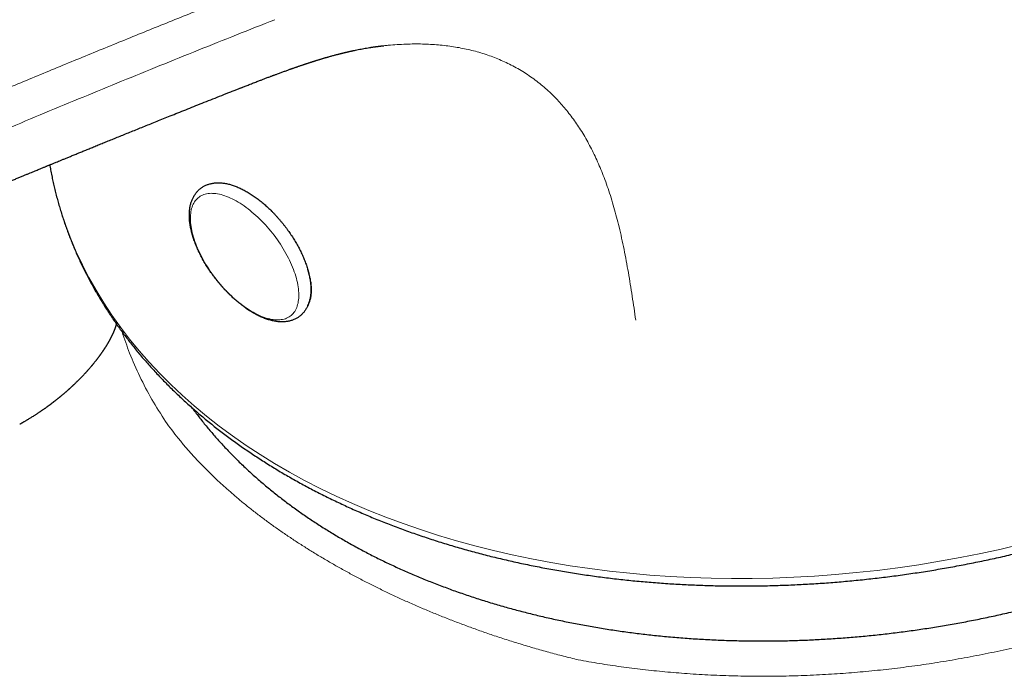
# Model space of a CAD drawing. Units: millimetres. Extents: x 8 to 623, y 12 to 450.
# Drawn here: x 541 to 577, y 162 to 185 of the extents above; entities that cross this region are included whole.
import ezdxf

# ---------------------------------------------------------------- set-up
doc = ezdxf.new("R2010")
doc.units = ezdxf.units.MM

msp = doc.modelspace()

# ---------------------------------------------------------------- linework, layer by layer
at = {"color": 7, "linetype": 'Continuous', "lineweight": 30}
for p, q in [((554.566, 184.455), (554.569, 184.456)), ((551.946, 175.956), (551.929, 175.945)), ((551.944, 175.63), (551.967, 175.636))]:
    msp.add_line(p, q, dxfattribs=at)
at = {"color": 8, "linetype": 'Continuous', "lineweight": 0}
for p, q in [((551.892, 176.214), (551.89, 176.184)), ((551.933, 175.948), (551.949, 175.93))]:
    msp.add_line(p, q, dxfattribs=at)
at = {"color": 8, "linetype": 'Continuous', "lineweight": 0, "flags": 128}
for points in [[(542.55, 180.171), (542.591, 179.949), (542.695, 179.454), (542.819, 178.963), (542.962, 178.476), (543.124, 177.994), (543.306, 177.516), (543.506, 177.043), (543.724, 176.576), (543.962, 176.115), (544.218, 175.66), (544.492, 175.211), (544.784, 174.768), (545.094, 174.333), (545.422, 173.905), (545.767, 173.484), (546.129, 173.071), (546.509, 172.667), (546.905, 172.27), (547.317, 171.883), (547.746, 171.504), (548.19, 171.134), (548.65, 170.774), (549.126, 170.424), (549.616, 170.083), (550.121, 169.753), (550.64, 169.433), (551.173, 169.123), (551.72, 168.824), (552.28, 168.536), (552.852, 168.26), (553.437, 167.995), (554.034, 167.741), (554.643, 167.499), (555.263, 167.269), (555.893, 167.051), (556.534, 166.845), (557.185, 166.651), (557.845, 166.47), (558.515, 166.302), (559.193, 166.146), (559.879, 166.003), (560.573, 165.873), (561.274, 165.755), (561.981, 165.651), (562.695, 165.56), (563.415, 165.482), (564.139, 165.418), (564.869, 165.367), (565.603, 165.329), (566.341, 165.304), (567.082, 165.293), (567.825, 165.295), (568.571, 165.31), (569.319, 165.339), (570.068, 165.381), (570.818, 165.437), (571.568, 165.506), (572.318, 165.588), (573.067, 165.683), (573.815, 165.791), (574.56, 165.913), (575.304, 166.047), (576.045, 166.194), (576.783, 166.354), (577.516, 166.527)], [(549.259, 178.872), (549.33, 178.831), (549.401, 178.788), (549.472, 178.742), (549.543, 178.693), (549.614, 178.642), (549.685, 178.589), (549.756, 178.533), (549.827, 178.475), (549.898, 178.415), (549.968, 178.353), (550.037, 178.288), (550.106, 178.222), (550.174, 178.155), (550.241, 178.085), (550.307, 178.014), (550.373, 177.941), (550.437, 177.867), (550.5, 177.792), (550.562, 177.715), (550.622, 177.637), (550.681, 177.558), (550.739, 177.479), (550.795, 177.398), (550.849, 177.317), (550.902, 177.235), (550.953, 177.153), (551.002, 177.07), (551.049, 176.987), (551.094, 176.904), (551.137, 176.821), (551.178, 176.738), (551.217, 176.655), (551.253, 176.572), (551.288, 176.49), (551.32, 176.408), (551.349, 176.327), (551.377, 176.247), (551.402, 176.167), (551.424, 176.089), (551.444, 176.011), (551.461, 175.935), (551.476, 175.86), (551.489, 175.786), (551.498, 175.714), (551.505, 175.643), (551.51, 175.574), (551.512, 175.506), (551.511, 175.441), (551.508, 175.377), (551.502, 175.315), (551.494, 175.256), (551.483, 175.198), (551.469, 175.143), (551.453, 175.09), (551.435, 175.039), (551.414, 174.991), (551.39, 174.946), (551.364, 174.903), (551.335, 174.862), (551.305, 174.825), (551.272, 174.79), (551.236, 174.757), (551.198, 174.728), (551.159, 174.701), (551.117, 174.678), (551.073, 174.657), (551.027, 174.639), (550.979, 174.625), (550.929, 174.613), (550.877, 174.604), (550.823, 174.598), (550.768, 174.596), (550.711, 174.596), (550.653, 174.599), (550.593, 174.606), (550.532, 174.615), (550.47, 174.628), (550.406, 174.643), (550.341, 174.661), (550.276, 174.683), (550.209, 174.707), (550.141, 174.734), (550.073, 174.764), (550.004, 174.797), (549.934, 174.833), (549.864, 174.871), (549.793, 174.912), (549.722, 174.956), (549.651, 175.002), (549.58, 175.05), (549.509, 175.101), (549.438, 175.155), (549.367, 175.211), (549.296, 175.269), (549.225, 175.329), (549.155, 175.391), (549.086, 175.455), (549.017, 175.521), (548.949, 175.589), (548.882, 175.658), (548.816, 175.729), (548.75, 175.802), (548.686, 175.876), (548.623, 175.952), (548.561, 176.028), (548.501, 176.106), (548.442, 176.185), (548.384, 176.265), (548.328, 176.345), (548.274, 176.426), (548.221, 176.508), (548.17, 176.591), (548.121, 176.673), (548.074, 176.756), (548.029, 176.839), (547.986, 176.922), (547.945, 177.006), (547.906, 177.088), (547.87, 177.171), (547.835, 177.253), (547.803, 177.335), (547.774, 177.416), (547.746, 177.496), (547.721, 177.576), (547.699, 177.655), (547.679, 177.732), (547.662, 177.809), (547.647, 177.884), (547.634, 177.957), (547.625, 178.03), (547.618, 178.101), (547.613, 178.17), (547.611, 178.237), (547.612, 178.303), (547.615, 178.366), (547.621, 178.428), (547.629, 178.488), (547.64, 178.545), (547.654, 178.601), (547.67, 178.653), (547.688, 178.704), (547.709, 178.752), (547.733, 178.798), (547.759, 178.841), (547.788, 178.881), (547.818, 178.919), (547.851, 178.954), (547.887, 178.986), (547.925, 179.015), (547.964, 179.042), (548.006, 179.066), (548.05, 179.086), (548.096, 179.104), (548.144, 179.119), (548.194, 179.131), (548.246, 179.139), (548.3, 179.145), (548.355, 179.148), (548.411, 179.147), (548.47, 179.144), (548.53, 179.138), (548.591, 179.128), (548.653, 179.116), (548.717, 179.1), (548.782, 179.082), (548.847, 179.061), (548.914, 179.036), (548.982, 179.009), (549.05, 178.979), (549.119, 178.946), (549.189, 178.911), (549.259, 178.872)]]:
    msp.add_lwpolyline(points, dxfattribs=at)
at = {"color": 8, "linetype": 'Continuous', "lineweight": 0}
for points, knots in [([(518.865, 173.06), (519.391, 173.309), (520.445, 173.805), (522.023, 174.541), (523.598, 175.27), (525.171, 175.991), (526.742, 176.706), (528.31, 177.414), (529.876, 178.114), (531.463, 178.818), (533.074, 179.526), (534.706, 180.237), (536.336, 180.94), (537.962, 181.634), (539.585, 182.321), (541.204, 183), (542.821, 183.671), (544.436, 184.334), (546.048, 184.989), (547.656, 185.637), (549.262, 186.276), (550.833, 186.895), (552.37, 187.494), (553.872, 188.074), (555.373, 188.646), (556.872, 189.213), (557.869, 189.585), (558.369, 189.771)], [0, 0, 0, 0, 0.039199, 0.07841, 0.117621, 0.156829, 0.196031, 0.235228, 0.274425, 0.313624, 0.354696, 0.395774, 0.436855, 0.477929, 0.518983, 0.560022, 0.601071, 0.64214, 0.683225, 0.724316, 0.765397, 0.806457, 0.845148, 0.88382, 0.922492, 0.9612, 1, 1, 1, 1]), ([(550.648, 185.392), (550.188, 185.21), (549.27, 184.847), (547.892, 184.295), (546.515, 183.74), (545.137, 183.179), (543.757, 182.612), (542.375, 182.039), (540.944, 181.44), (539.464, 180.816), (537.935, 180.165), (536.403, 179.507), (534.866, 178.841), (533.323, 178.167), (531.776, 177.484), (530.225, 176.794), (528.671, 176.096), (527.114, 175.392), (525.567, 174.686), (524.028, 173.978), (522.499, 173.269), (520.97, 172.554), (519.949, 172.072), (519.439, 171.831)], [0, 0, 0, 0, 0.044955, 0.089766, 0.134462, 0.179131, 0.2238, 0.268469, 0.313139, 0.362276, 0.411419, 0.460609, 0.509877, 0.559229, 0.608656, 0.658133, 0.707629, 0.757108, 0.806539, 0.855017, 0.903413, 0.951731, 1, 1, 1, 1]), ([(598.96, 185.018), (598.966, 184.982), (599.009, 184.752), (599.061, 184.325), (599.113, 183.736), (599.135, 183.144), (599.129, 182.548), (599.095, 181.951), (599.034, 181.364), (598.948, 180.787), (598.839, 180.221), (598.705, 179.656), (598.547, 179.091), (598.361, 178.516), (598.145, 177.932), (597.897, 177.339), (597.623, 176.749), (597.322, 176.163), (596.995, 175.581), (596.649, 175.016), (596.286, 174.466), (595.907, 173.933), (595.507, 173.407), (595.085, 172.886), (594.632, 172.362), (594.149, 171.836), (593.632, 171.308), (593.094, 170.79), (592.534, 170.282), (591.952, 169.784), (591.361, 169.307), (590.763, 168.849), (590.159, 168.412), (589.539, 167.985), (588.902, 167.57), (588.237, 167.158), (587.542, 166.751), (586.818, 166.351), (586.078, 165.965), (585.323, 165.594), (584.555, 165.238), (583.789, 164.905), (583.025, 164.593), (582.267, 164.301), (581.499, 164.025), (580.723, 163.764), (579.922, 163.512), (579.098, 163.273), (578.25, 163.046), (577.395, 162.838), (576.535, 162.648), (575.67, 162.476), (574.818, 162.325), (573.979, 162.195), (573.155, 162.084), (572.33, 161.99), (571.504, 161.913), (570.662, 161.852), (569.804, 161.808), (568.932, 161.782), (568.063, 161.775), (567.198, 161.788), (566.337, 161.82), (565.499, 161.87), (564.682, 161.937), (563.889, 162.019), (563.103, 162.119), (562.324, 162.234), (561.812, 162.325), (561.557, 162.371)], [0, 0, 0, 0, 0.002907, 0.018417, 0.033927, 0.049437, 0.064948, 0.080458, 0.095968, 0.110592, 0.125217, 0.139841, 0.154465, 0.169089, 0.184599, 0.200109, 0.21562, 0.23113, 0.24664, 0.262151, 0.276775, 0.291399, 0.306023, 0.320647, 0.335271, 0.350781, 0.366292, 0.381802, 0.397312, 0.412823, 0.428333, 0.442957, 0.457581, 0.472205, 0.486829, 0.501453, 0.516964, 0.532474, 0.547984, 0.563495, 0.579005, 0.594515, 0.609139, 0.623763, 0.638387, 0.653011, 0.667636, 0.683146, 0.698656, 0.714166, 0.729677, 0.745187, 0.760697, 0.775321, 0.789946, 0.80457, 0.819194, 0.833818, 0.849328, 0.864838, 0.880349, 0.895859, 0.911369, 0.92688, 0.941504, 0.956128, 0.970752, 0.985376, 1, 1, 1, 1]), ([(554.572, 184.456), (554.625, 184.462), (554.785, 184.479), (555.049, 184.499), (555.259, 184.508), (555.364, 184.513)], [0, 0, 0, 0, 0.195387, 0.598174, 1, 1, 1, 1]), ([(555.364, 184.513), (555.464, 184.515), (555.664, 184.521), (555.959, 184.518), (556.249, 184.507), (556.532, 184.487), (556.809, 184.458), (557.08, 184.421), (557.344, 184.375), (557.605, 184.321), (557.865, 184.256), (558.122, 184.182), (558.373, 184.099), (558.618, 184.007), (558.856, 183.905), (559.095, 183.792), (559.333, 183.667), (559.569, 183.528), (559.798, 183.38), (560.018, 183.222), (560.232, 183.055), (560.438, 182.878), (560.632, 182.696), (560.815, 182.511), (560.986, 182.322), (561.152, 182.126), (561.312, 181.92), (561.466, 181.708), (561.564, 181.56), (561.613, 181.485)], [0, 0, 0, 0, 0.037226, 0.074377, 0.111347, 0.148066, 0.184494, 0.22062, 0.256459, 0.292052, 0.329147, 0.366142, 0.403055, 0.439653, 0.476153, 0.51272, 0.552153, 0.591227, 0.63021, 0.669049, 0.707765, 0.746441, 0.785172, 0.820767, 0.856464, 0.89226, 0.928134, 0.964058, 1, 1, 1, 1]), ([(561.613, 181.485), (561.663, 181.406), (561.763, 181.248), (561.905, 181), (562.041, 180.745), (562.17, 180.482), (562.294, 180.21), (562.411, 179.93), (562.527, 179.632), (562.64, 179.316), (562.749, 178.982), (562.851, 178.641), (562.946, 178.293), (563.038, 177.926), (563.127, 177.539), (563.213, 177.131), (563.293, 176.717), (563.368, 176.298), (563.438, 175.875), (563.505, 175.447), (563.571, 175.017), (563.613, 174.729), (563.634, 174.585)], [0, 0, 0, 0, 0.043774, 0.087552, 0.131387, 0.175346, 0.219499, 0.263897, 0.308557, 0.357942, 0.407459, 0.456937, 0.506374, 0.555801, 0.610989, 0.666241, 0.721588, 0.777053, 0.832644, 0.888353, 0.944154, 1, 1, 1, 1]), ([(545.152, 174.168), (545.239, 173.911), (545.424, 173.367), (545.785, 172.557), (546.212, 171.733), (546.55, 171.202), (546.719, 170.937)], [0, 0, 0, 0, 0.229563, 0.486375, 0.743188, 1, 1, 1, 1]), ([(546.719, 170.937), (546.792, 170.836), (546.938, 170.636), (547.171, 170.339), (547.414, 170.046), (547.668, 169.757), (547.932, 169.472), (548.201, 169.196), (548.474, 168.929), (548.75, 168.672), (549.035, 168.418), (549.327, 168.167), (549.627, 167.92), (549.936, 167.677), (550.252, 167.437), (550.576, 167.199), (550.908, 166.966), (551.247, 166.736), (551.591, 166.511), (551.94, 166.29), (552.297, 166.073), (552.541, 165.931), (552.663, 165.859)], [0, 0, 0, 0, 0.053221, 0.106306, 0.159268, 0.212104, 0.264802, 0.317351, 0.366749, 0.415999, 0.465108, 0.514096, 0.562994, 0.61183, 0.660634, 0.709439, 0.758272, 0.807161, 0.85525, 0.903421, 0.951675, 1, 1, 1, 1]), ([(561.557, 162.371), (561.38, 162.415), (561.028, 162.502), (560.506, 162.642), (559.99, 162.787), (559.48, 162.938), (558.978, 163.095), (558.493, 163.255), (558.023, 163.417), (557.57, 163.58), (557.124, 163.748), (556.685, 163.92), (556.252, 164.096), (555.826, 164.276), (555.406, 164.461), (554.992, 164.65), (554.585, 164.843), (554.185, 165.04), (553.794, 165.239), (553.411, 165.442), (553.033, 165.648), (552.786, 165.789), (552.663, 165.859)], [0, 0, 0, 0, 0.053221, 0.106306, 0.159268, 0.212104, 0.264802, 0.317351, 0.366749, 0.415999, 0.465108, 0.514096, 0.562994, 0.61183, 0.660634, 0.709439, 0.758272, 0.807161, 0.85525, 0.903421, 0.951675, 1, 1, 1, 1])]:
    msp.add_open_spline(points, degree=3, knots=knots, dxfattribs=at)
at = {"color": 7, "linetype": 'Continuous', "lineweight": 30}
for points, knots in [([(549.029, 182.784), (549.056, 182.795), (549.108, 182.815), (549.181, 182.844), (549.248, 182.87), (549.307, 182.893), (549.359, 182.914), (549.403, 182.931), (549.44, 182.946), (549.47, 182.958), (549.508, 182.972), (549.557, 182.992), (549.62, 183.016), (549.69, 183.043), (549.766, 183.073), (549.846, 183.104), (549.925, 183.135), (550.001, 183.164), (550.068, 183.19), (550.128, 183.213), (550.181, 183.233), (550.235, 183.254), (550.29, 183.275), (550.348, 183.297), (550.407, 183.319), (550.461, 183.34), (550.508, 183.357), (550.548, 183.372), (550.586, 183.386), (550.626, 183.401), (550.67, 183.418), (550.723, 183.437), (550.782, 183.459), (550.844, 183.482), (550.905, 183.504), (550.963, 183.525), (551.022, 183.547), (551.081, 183.568), (551.139, 183.589), (551.187, 183.606), (551.228, 183.62), (551.264, 183.633), (551.303, 183.647), (551.343, 183.661), (551.384, 183.675), (551.424, 183.689), (551.462, 183.702), (551.503, 183.716), (551.549, 183.732), (551.594, 183.747), (551.633, 183.761), (551.667, 183.772), (551.699, 183.783), (551.73, 183.793), (551.758, 183.802), (551.786, 183.812), (551.816, 183.822), (551.845, 183.831), (551.874, 183.84), (551.903, 183.85), (551.934, 183.86), (551.965, 183.87), (551.991, 183.878), (552.015, 183.886), (552.037, 183.893), (552.06, 183.9), (552.083, 183.907), (552.103, 183.914), (552.127, 183.921), (552.16, 183.931), (552.201, 183.944), (552.243, 183.957), (552.284, 183.969), (552.324, 183.982), (552.361, 183.993), (552.398, 184.004), (552.436, 184.015), (552.473, 184.026), (552.512, 184.037), (552.549, 184.048), (552.596, 184.061), (552.645, 184.075), (552.703, 184.091), (552.76, 184.106), (552.817, 184.122), (552.874, 184.137), (552.92, 184.149), (552.955, 184.158), (552.982, 184.165), (553.009, 184.172), (553.036, 184.179), (553.062, 184.185), (553.089, 184.192), (553.114, 184.198), (553.135, 184.203), (553.155, 184.208), (553.177, 184.213), (553.199, 184.218), (553.219, 184.223), (553.238, 184.228), (553.263, 184.233), (553.291, 184.24), (553.324, 184.247), (553.356, 184.254), (553.387, 184.262), (553.42, 184.269), (553.451, 184.275), (553.482, 184.282), (553.532, 184.293), (553.605, 184.308), (553.702, 184.327), (553.803, 184.346), (553.903, 184.364), (554.004, 184.381), (554.08, 184.393), (554.13, 184.401), (554.154, 184.404), (554.18, 184.408), (554.206, 184.412), (554.229, 184.415), (554.249, 184.418), (554.267, 184.42), (554.284, 184.422), (554.302, 184.425), (554.319, 184.427), (554.334, 184.429), (554.349, 184.431), (554.366, 184.433), (554.387, 184.436), (554.408, 184.438), (554.428, 184.441), (554.446, 184.443), (554.463, 184.445), (554.481, 184.447), (554.501, 184.449), (554.523, 184.452), (554.546, 184.454), (554.561, 184.456), (554.569, 184.457)], [0, 0, 0, 0, 0.0126698, 0.0242057, 0.0346066, 0.0438721, 0.0520021, 0.0588822, 0.0646677, 0.0693593, 0.0732185, 0.0825596, 0.0923538, 0.1030914, 0.1158299, 0.128725, 0.1412234, 0.1533594, 0.1651688, 0.1735955, 0.1821347, 0.1908093, 0.1996444, 0.209003, 0.2190337, 0.228205, 0.2355874, 0.2420701, 0.2477717, 0.2541636, 0.2616891, 0.2698239, 0.2802473, 0.2908734, 0.3011232, 0.3106732, 0.3199321, 0.3307313, 0.3406687, 0.3489929, 0.3552813, 0.3614957, 0.3677992, 0.3749391, 0.3824623, 0.3889969, 0.3951621, 0.4023094, 0.4105022, 0.4190604, 0.4258068, 0.431315, 0.4369519, 0.4427434, 0.4473388, 0.452164, 0.4577255, 0.4633268, 0.4676706, 0.4729573, 0.4787771, 0.4843297, 0.4897457, 0.4931461, 0.4970851, 0.5015626, 0.5059563, 0.5095124, 0.5123607, 0.5194151, 0.5274306, 0.5347497, 0.542633, 0.5502075, 0.5568801, 0.5632049, 0.5709486, 0.578039, 0.5845101, 0.5928416, 0.5991042, 0.6109706, 0.6207286, 0.6323543, 0.6436182, 0.653716, 0.6655413, 0.6700437, 0.6749156, 0.6810342, 0.686116, 0.6904884, 0.6962826, 0.7019785, 0.7054016, 0.7090859, 0.7137141, 0.718371, 0.7220844, 0.7254851, 0.729799, 0.7370403, 0.7424417, 0.7492848, 0.7561203, 0.76152, 0.7687613, 0.7750809, 0.7805288, 0.7986371, 0.8192783, 0.8400014, 0.8604984, 0.8808283, 0.9027188, 0.9076103, 0.9125594, 0.9177192, 0.9233791, 0.9287211, 0.9327238, 0.9358555, 0.9395228, 0.9436211, 0.9472027, 0.950042, 0.952985, 0.9567379, 0.9612888, 0.9658897, 0.9700917, 0.973895, 0.9774495, 0.9809334, 0.9845676, 0.9886165, 0.9937416, 1, 1, 1, 1]), ([(518.476, 169.539), (518.565, 169.58), (518.745, 169.665), (519.019, 169.794), (519.3, 169.926), (519.588, 170.061), (519.861, 170.189), (520.114, 170.307), (520.345, 170.415), (520.57, 170.521), (520.791, 170.624), (521.024, 170.732), (521.267, 170.845), (521.52, 170.963), (521.764, 171.076), (521.964, 171.169), (522.122, 171.242), (522.239, 171.297), (522.355, 171.35), (522.469, 171.403), (522.584, 171.456), (522.715, 171.517), (522.864, 171.586), (523.033, 171.663), (523.21, 171.745), (523.396, 171.83), (523.59, 171.92), (523.788, 172.011), (523.991, 172.104), (524.198, 172.199), (524.412, 172.297), (524.634, 172.398), (524.841, 172.493), (525.032, 172.579), (525.205, 172.658), (525.382, 172.739), (525.561, 172.82), (525.74, 172.901), (525.912, 172.979), (526.082, 173.056), (526.248, 173.131), (526.408, 173.204), (526.559, 173.272), (526.7, 173.335), (526.826, 173.392), (526.94, 173.444), (527.04, 173.489), (527.132, 173.53), (527.216, 173.568), (527.317, 173.613), (527.434, 173.666), (527.544, 173.715), (527.624, 173.752), (527.68, 173.777), (527.741, 173.804), (527.807, 173.833), (527.888, 173.87), (527.984, 173.913), (528.097, 173.963), (528.213, 174.015), (528.332, 174.068), (528.451, 174.122), (528.578, 174.178), (528.712, 174.238), (528.853, 174.301), (529, 174.366), (529.149, 174.433), (529.352, 174.523), (529.605, 174.636), (529.907, 174.77), (530.239, 174.916), (530.597, 175.075), (530.981, 175.244), (531.354, 175.408), (531.717, 175.568), (532.045, 175.711), (532.339, 175.84), (532.602, 175.955), (532.857, 176.067), (533.106, 176.175), (533.349, 176.281), (533.586, 176.384), (533.817, 176.485), (534.039, 176.581), (534.251, 176.673), (534.453, 176.76), (534.646, 176.843), (534.828, 176.922), (535.002, 176.997), (535.149, 177.061), (535.273, 177.114), (535.373, 177.157), (535.467, 177.198), (535.552, 177.234), (535.628, 177.267), (535.687, 177.292), (535.735, 177.313), (535.776, 177.331), (535.824, 177.351), (535.877, 177.374), (535.938, 177.4), (536.004, 177.428), (536.077, 177.46), (536.155, 177.493), (536.238, 177.528), (536.324, 177.565), (536.414, 177.604), (536.504, 177.642), (536.593, 177.68), (536.719, 177.734), (536.881, 177.803), (537.087, 177.891), (537.297, 177.98), (537.51, 178.07), (537.681, 178.143), (537.812, 178.198), (537.907, 178.238), (538, 178.278), (538.092, 178.316), (538.186, 178.356), (538.292, 178.401), (538.412, 178.451), (538.546, 178.508), (538.689, 178.568), (538.846, 178.634), (539.017, 178.706), (539.204, 178.784), (539.401, 178.866), (539.608, 178.953), (539.825, 179.043), (540.043, 179.134), (540.261, 179.225), (540.478, 179.315), (540.67, 179.394), (540.834, 179.462), (540.965, 179.517), (541.092, 179.569), (541.218, 179.622), (541.344, 179.674), (541.47, 179.725), (541.587, 179.774), (541.697, 179.82), (541.8, 179.862), (541.894, 179.901), (541.98, 179.936), (542.06, 179.969), (542.132, 179.999), (542.198, 180.026), (542.256, 180.05), (542.309, 180.072), (542.358, 180.092), (542.403, 180.11), (542.444, 180.127), (542.481, 180.142), (542.515, 180.157), (542.548, 180.17), (542.584, 180.185), (542.624, 180.201), (542.671, 180.221), (542.726, 180.243), (542.791, 180.27), (542.87, 180.302), (542.962, 180.34), (543.064, 180.382), (543.176, 180.428), (543.298, 180.478), (543.429, 180.532), (543.566, 180.588), (543.709, 180.646), (543.855, 180.706), (544.01, 180.769), (544.173, 180.835), (544.344, 180.905), (544.521, 180.977), (544.702, 181.051), (544.887, 181.126), (545.081, 181.204), (545.281, 181.286), (545.489, 181.37), (545.701, 181.455), (545.915, 181.542), (546.131, 181.629), (546.355, 181.719), (546.585, 181.812), (546.831, 181.91), (547.094, 182.016), (547.374, 182.128), (547.663, 182.243), (547.96, 182.361), (548.265, 182.482), (548.579, 182.607), (548.834, 182.707), (548.985, 182.767), (549.028, 182.784)], [0, 0, 0, 0, 0.008555, 0.017374, 0.026437, 0.035724, 0.045216, 0.052779, 0.060227, 0.067517, 0.07464, 0.081593, 0.090038, 0.098208, 0.1061, 0.113712, 0.117588, 0.121388, 0.125111, 0.128758, 0.132446, 0.136308, 0.141477, 0.146926, 0.152656, 0.158665, 0.164953, 0.17152, 0.177966, 0.184661, 0.191604, 0.198799, 0.206245, 0.211719, 0.217324, 0.223061, 0.228931, 0.234803, 0.240411, 0.245747, 0.251301, 0.256524, 0.261416, 0.265975, 0.270202, 0.273746, 0.277016, 0.280009, 0.282726, 0.285183, 0.289774, 0.294169, 0.295872, 0.29765, 0.299616, 0.301771, 0.304114, 0.307468, 0.311145, 0.315143, 0.318804, 0.322696, 0.326819, 0.331174, 0.335758, 0.340574, 0.345477, 0.350335, 0.360369, 0.370213, 0.379867, 0.39273, 0.405249, 0.417424, 0.429256, 0.440743, 0.449527, 0.458096, 0.466451, 0.47459, 0.482476, 0.490316, 0.497861, 0.505112, 0.512068, 0.51873, 0.524985, 0.530956, 0.536644, 0.542048, 0.545493, 0.548811, 0.551901, 0.554689, 0.557173, 0.559355, 0.560535, 0.561881, 0.563437, 0.565203, 0.567178, 0.569364, 0.571759, 0.574364, 0.577034, 0.579893, 0.582892, 0.585863, 0.588791, 0.591677, 0.598313, 0.604713, 0.612028, 0.619013, 0.625668, 0.628873, 0.631995, 0.635035, 0.637997, 0.641061, 0.644333, 0.648456, 0.652869, 0.65757, 0.662558, 0.668352, 0.67449, 0.680968, 0.687787, 0.694944, 0.702438, 0.709311, 0.716445, 0.723839, 0.728306, 0.732657, 0.736823, 0.740804, 0.74518, 0.749309, 0.753193, 0.75683, 0.760221, 0.763312, 0.766166, 0.768782, 0.771162, 0.77334, 0.775273, 0.77699, 0.778587, 0.780069, 0.781414, 0.78265, 0.783775, 0.784815, 0.785924, 0.787261, 0.788824, 0.790615, 0.792633, 0.795354, 0.798402, 0.801777, 0.805479, 0.809507, 0.813862, 0.818543, 0.823122, 0.827975, 0.833102, 0.838505, 0.844182, 0.850135, 0.856046, 0.862207, 0.868617, 0.875276, 0.882184, 0.889343, 0.896321, 0.903522, 0.910946, 0.918593, 0.926463, 0.935512, 0.944839, 0.954446, 0.964333, 0.9745, 0.984947, 0.995676, 1, 1, 1, 1]), ([(542.55, 180.171), (542.555, 180.145), (542.571, 180.051), (542.601, 179.889), (542.642, 179.685), (542.687, 179.482), (542.734, 179.279), (542.785, 179.077), (542.839, 178.876), (542.896, 178.676), (542.956, 178.476), (543.019, 178.276), (543.085, 178.078), (543.155, 177.88), (543.228, 177.683), (543.303, 177.487), (543.382, 177.292), (543.464, 177.098), (543.549, 176.904), (543.637, 176.712), (543.728, 176.52), (543.822, 176.329), (543.919, 176.139), (544.02, 175.95), (544.123, 175.762), (544.229, 175.575), (544.338, 175.39), (544.451, 175.205), (544.566, 175.021), (544.684, 174.839), (544.806, 174.657), (544.93, 174.477), (545.057, 174.298), (545.187, 174.12), (545.32, 173.943), (545.456, 173.767), (545.594, 173.593), (545.736, 173.42), (545.88, 173.248), (546.028, 173.078), (546.178, 172.909), (546.331, 172.741), (546.486, 172.574), (546.645, 172.409), (546.806, 172.246), (546.97, 172.084), (547.137, 171.923), (547.306, 171.764), (547.478, 171.606), (547.653, 171.45), (547.83, 171.295), (548.01, 171.142), (548.193, 170.99), (548.378, 170.84), (548.565, 170.691), (548.755, 170.545), (548.948, 170.399), (549.143, 170.256), (549.341, 170.114), (549.541, 169.974), (549.744, 169.835), (549.948, 169.698), (550.156, 169.563), (550.365, 169.43), (550.577, 169.298), (550.791, 169.168), (551.008, 169.04), (551.227, 168.914), (551.448, 168.79), (551.671, 168.667), (551.896, 168.546), (552.123, 168.427), (552.353, 168.31), (552.585, 168.195), (552.818, 168.082), (553.054, 167.971), (553.292, 167.861), (553.532, 167.754), (553.773, 167.648), (554.017, 167.544), (554.262, 167.443), (554.51, 167.343), (554.759, 167.245), (555.01, 167.15), (555.263, 167.056), (555.517, 166.964), (555.774, 166.875), (556.032, 166.787), (556.291, 166.701), (556.553, 166.618), (556.816, 166.536), (557.08, 166.457), (557.346, 166.38), (557.614, 166.304), (557.883, 166.231), (558.153, 166.16), (558.425, 166.091), (558.699, 166.024), (558.973, 165.96), (559.25, 165.897), (559.527, 165.837), (559.806, 165.778), (560.085, 165.722), (560.367, 165.668), (560.649, 165.616), (560.932, 165.566), (561.217, 165.519), (561.503, 165.473), (561.789, 165.43), (562.077, 165.389), (562.366, 165.35), (562.656, 165.313), (562.946, 165.279), (563.238, 165.247), (563.53, 165.216), (563.824, 165.188), (564.118, 165.163), (564.412, 165.139), (564.708, 165.118), (565.004, 165.099), (565.301, 165.082), (565.599, 165.067), (565.897, 165.055), (566.196, 165.044), (566.495, 165.036), (566.795, 165.03), (567.095, 165.027), (567.396, 165.025), (567.697, 165.026), (567.999, 165.029), (568.301, 165.034), (568.603, 165.042), (568.905, 165.051), (569.208, 165.063), (569.511, 165.077), (569.814, 165.093), (570.118, 165.112), (570.421, 165.132), (570.724, 165.155), (571.028, 165.18), (571.331, 165.207), (571.635, 165.237), (571.938, 165.268), (572.242, 165.302), (572.545, 165.338), (572.848, 165.376), (573.151, 165.416), (573.454, 165.459), (573.756, 165.504), (574.058, 165.55), (574.36, 165.599), (574.662, 165.65), (574.963, 165.703), (575.264, 165.759), (575.564, 165.816), (575.864, 165.876), (576.163, 165.937), (576.461, 166.001), (576.76, 166.067), (577.057, 166.135), (577.354, 166.205), (577.65, 166.277), (577.946, 166.352), (578.24, 166.428), (578.534, 166.506), (578.827, 166.587), (579.12, 166.669), (579.411, 166.754), (579.702, 166.84), (579.991, 166.929), (580.28, 167.019), (580.567, 167.112), (580.854, 167.206), (581.14, 167.302), (581.424, 167.401), (581.707, 167.501), (581.989, 167.604), (582.27, 167.708), (582.55, 167.814), (582.829, 167.922), (583.106, 168.032), (583.382, 168.144), (583.656, 168.257), (583.929, 168.373), (584.201, 168.49), (584.472, 168.61), (584.741, 168.731), (585.008, 168.854), (585.274, 168.978), (585.538, 169.105), (585.801, 169.233), (586.062, 169.363), (586.322, 169.495), (586.579, 169.628), (586.835, 169.763), (587.09, 169.9), (587.343, 170.039), (587.593, 170.179), (587.843, 170.321), (588.09, 170.465), (588.335, 170.61), (588.579, 170.756), (588.82, 170.905), (589.06, 171.055), (589.297, 171.206), (589.533, 171.359), (589.767, 171.514), (589.998, 171.67), (590.228, 171.828), (590.455, 171.987), (590.681, 172.147), (590.904, 172.309), (591.125, 172.473), (591.343, 172.638), (591.524, 172.776), (591.631, 172.86), (591.667, 172.888)], [0, 0, 0, 0, 0.001754, 0.006383, 0.011012, 0.015641, 0.020271, 0.0249, 0.029531, 0.034161, 0.038793, 0.043425, 0.048058, 0.052692, 0.057327, 0.061963, 0.0666, 0.071239, 0.075879, 0.08052, 0.085163, 0.089808, 0.094454, 0.099101, 0.103751, 0.108402, 0.113055, 0.117709, 0.122366, 0.127024, 0.131684, 0.136346, 0.14101, 0.145675, 0.150343, 0.155012, 0.159683, 0.164356, 0.169031, 0.173707, 0.178385, 0.183065, 0.187747, 0.19243, 0.197115, 0.201801, 0.206489, 0.211178, 0.215868, 0.22056, 0.225254, 0.229948, 0.234644, 0.239341, 0.24404, 0.248739, 0.253439, 0.25814, 0.262843, 0.267546, 0.27225, 0.276955, 0.28166, 0.286367, 0.291074, 0.295781, 0.300489, 0.305198, 0.309908, 0.314617, 0.319328, 0.324038, 0.328749, 0.333461, 0.338172, 0.342884, 0.347597, 0.352309, 0.357022, 0.361735, 0.366448, 0.371161, 0.375874, 0.380587, 0.385301, 0.390014, 0.394728, 0.399441, 0.404155, 0.408868, 0.413582, 0.418295, 0.423008, 0.427722, 0.432435, 0.437148, 0.441861, 0.446574, 0.451287, 0.455999, 0.460712, 0.465424, 0.470137, 0.474849, 0.479561, 0.484273, 0.488985, 0.493697, 0.498408, 0.503119, 0.507831, 0.512542, 0.517253, 0.521963, 0.526674, 0.531385, 0.536095, 0.540805, 0.545515, 0.550225, 0.554935, 0.559645, 0.564354, 0.569063, 0.573773, 0.578482, 0.583191, 0.5879, 0.592609, 0.597317, 0.602026, 0.606734, 0.611443, 0.616151, 0.620859, 0.625567, 0.630275, 0.634983, 0.639691, 0.644399, 0.649107, 0.653815, 0.658523, 0.66323, 0.667938, 0.672645, 0.677353, 0.682061, 0.686768, 0.691476, 0.696183, 0.700891, 0.705598, 0.710306, 0.715013, 0.719721, 0.724428, 0.729136, 0.733844, 0.738551, 0.743259, 0.747967, 0.752675, 0.757383, 0.762091, 0.766799, 0.771507, 0.776215, 0.780923, 0.785632, 0.79034, 0.795049, 0.799757, 0.804466, 0.809175, 0.813884, 0.818593, 0.823302, 0.828012, 0.832721, 0.837431, 0.842141, 0.846851, 0.851561, 0.856271, 0.860981, 0.865692, 0.870403, 0.875113, 0.879824, 0.884535, 0.889247, 0.893958, 0.89867, 0.903382, 0.908094, 0.912806, 0.917518, 0.92223, 0.926943, 0.931656, 0.936368, 0.941081, 0.945795, 0.950508, 0.955221, 0.959935, 0.964648, 0.969362, 0.974076, 0.97879, 0.983504, 0.988218, 0.992932, 0.997646, 1, 1, 1, 1]), ([(548.906, 175.623), (548.918, 175.611), (548.951, 175.577), (549.007, 175.52), (549.075, 175.455), (549.143, 175.392), (549.211, 175.33), (549.281, 175.27), (549.351, 175.211), (549.421, 175.155), (549.492, 175.101), (549.563, 175.048), (549.634, 174.998), (549.706, 174.95), (549.778, 174.904), (549.85, 174.861), (549.922, 174.819), (549.994, 174.781), (550.066, 174.744), (550.138, 174.71), (550.21, 174.679), (550.281, 174.651), (550.353, 174.625), (550.424, 174.602), (550.494, 174.582), (550.564, 174.564), (550.633, 174.55), (550.701, 174.539), (550.769, 174.531), (550.835, 174.526), (550.9, 174.524), (550.964, 174.526), (551.026, 174.53), (551.087, 174.538), (551.146, 174.548), (551.203, 174.562), (551.259, 174.578), (551.312, 174.598), (551.364, 174.62), (551.414, 174.644), (551.461, 174.672), (551.507, 174.702), (551.551, 174.734), (551.592, 174.769), (551.631, 174.807), (551.669, 174.846), (551.704, 174.888), (551.736, 174.933), (551.767, 174.979), (551.795, 175.028), (551.821, 175.079), (551.845, 175.133), (551.866, 175.188), (551.885, 175.246), (551.901, 175.306), (551.915, 175.368), (551.927, 175.432), (551.935, 175.498), (551.941, 175.566), (551.944, 175.635), (551.945, 175.706), (551.943, 175.779), (551.939, 175.853), (551.931, 175.928), (551.921, 176.004), (551.909, 176.081), (551.894, 176.159), (551.877, 176.238), (551.857, 176.317), (551.835, 176.397), (551.811, 176.478), (551.785, 176.559), (551.756, 176.64), (551.725, 176.722), (551.692, 176.804), (551.657, 176.886), (551.62, 176.968), (551.581, 177.051), (551.54, 177.133), (551.497, 177.215), (551.452, 177.296), (551.405, 177.378), (551.357, 177.459), (551.307, 177.539), (551.256, 177.619), (551.203, 177.699), (551.148, 177.777), (551.092, 177.855), (551.035, 177.932), (550.976, 178.008), (550.916, 178.083), (550.855, 178.157), (550.793, 178.23), (550.73, 178.301), (550.665, 178.372), (550.6, 178.44), (550.534, 178.508), (550.467, 178.573), (550.399, 178.638), (550.33, 178.7), (550.261, 178.761), (550.192, 178.82), (550.121, 178.877), (550.051, 178.932), (549.98, 178.985), (549.908, 179.036), (549.837, 179.084), (549.765, 179.131), (549.693, 179.175), (549.621, 179.217), (549.549, 179.257), (549.477, 179.294), (549.405, 179.329), (549.333, 179.361), (549.261, 179.39), (549.19, 179.417), (549.119, 179.441), (549.048, 179.462), (548.978, 179.481), (548.909, 179.496), (548.84, 179.508), (548.772, 179.517), (548.706, 179.523), (548.64, 179.526), (548.576, 179.526), (548.513, 179.522), (548.452, 179.516), (548.392, 179.506), (548.334, 179.494), (548.278, 179.478), (548.224, 179.46), (548.172, 179.439), (548.121, 179.415), (548.073, 179.388), (548.027, 179.359), (547.982, 179.328), (547.94, 179.293), (547.9, 179.257), (547.862, 179.218), (547.826, 179.177), (547.793, 179.133), (547.762, 179.087), (547.732, 179.039), (547.706, 178.989), (547.681, 178.936), (547.659, 178.881), (547.639, 178.824), (547.622, 178.765), (547.607, 178.704), (547.595, 178.64), (547.586, 178.575), (547.579, 178.508), (547.575, 178.439), (547.573, 178.368), (547.574, 178.296), (547.578, 178.223), (547.584, 178.148), (547.593, 178.073), (547.605, 177.996), (547.619, 177.918), (547.635, 177.84), (547.654, 177.76), (547.675, 177.681), (547.699, 177.6), (547.725, 177.519), (547.753, 177.438), (547.783, 177.356), (547.815, 177.274), (547.849, 177.192), (547.886, 177.11), (547.924, 177.028), (547.965, 176.946), (548.007, 176.864), (548.051, 176.782), (548.097, 176.7), (548.145, 176.619), (548.194, 176.539), (548.245, 176.458), (548.297, 176.379), (548.351, 176.3), (548.407, 176.222), (548.464, 176.144), (548.522, 176.068), (548.581, 175.993), (548.642, 175.918), (548.704, 175.845), (548.767, 175.773), (548.83, 175.704), (548.877, 175.654), (548.902, 175.628), (548.906, 175.623)], [0, 0, 0, 0, 0.002872, 0.008301, 0.013732, 0.019168, 0.024609, 0.030055, 0.035508, 0.040967, 0.046433, 0.051907, 0.05739, 0.062882, 0.068383, 0.073895, 0.079416, 0.084949, 0.090492, 0.096044, 0.101607, 0.107177, 0.112754, 0.118334, 0.123913, 0.129485, 0.135045, 0.140585, 0.146098, 0.151574, 0.157005, 0.162384, 0.167704, 0.17296, 0.17815, 0.183273, 0.188331, 0.193328, 0.198271, 0.203167, 0.208024, 0.212852, 0.217661, 0.22246, 0.227259, 0.232065, 0.23689, 0.241742, 0.246631, 0.251565, 0.256551, 0.261594, 0.266699, 0.271866, 0.277098, 0.28239, 0.287739, 0.29314, 0.298584, 0.304065, 0.309575, 0.315105, 0.32065, 0.326203, 0.331759, 0.337314, 0.342864, 0.348407, 0.353943, 0.359469, 0.364987, 0.370495, 0.375994, 0.381484, 0.386965, 0.392438, 0.397903, 0.403362, 0.408813, 0.414259, 0.4197, 0.425135, 0.430566, 0.435994, 0.441418, 0.44684, 0.45226, 0.457678, 0.463095, 0.468512, 0.473929, 0.479346, 0.484764, 0.490183, 0.495605, 0.501028, 0.506455, 0.511885, 0.51732, 0.522759, 0.528203, 0.533653, 0.53911, 0.544574, 0.550045, 0.555525, 0.561014, 0.566512, 0.57202, 0.577538, 0.583067, 0.588606, 0.594156, 0.599715, 0.605283, 0.610857, 0.616437, 0.622016, 0.627592, 0.633157, 0.638704, 0.644227, 0.649717, 0.655164, 0.660562, 0.665903, 0.671181, 0.676393, 0.681538, 0.686618, 0.691635, 0.696596, 0.701507, 0.706376, 0.711213, 0.716027, 0.720829, 0.725627, 0.73043, 0.735247, 0.740089, 0.744964, 0.749882, 0.75485, 0.759873, 0.764956, 0.770102, 0.775312, 0.780584, 0.785915, 0.791298, 0.796729, 0.802198, 0.807699, 0.813223, 0.818764, 0.824315, 0.82987, 0.835426, 0.840977, 0.846523, 0.852062, 0.857591, 0.863112, 0.868623, 0.874125, 0.879618, 0.885102, 0.890578, 0.896046, 0.901507, 0.906961, 0.912408, 0.91785, 0.923288, 0.92872, 0.934149, 0.939574, 0.944997, 0.950418, 0.955836, 0.961254, 0.966671, 0.972087, 0.977504, 0.982922, 0.988341, 0.993761, 0.9989, 1, 1, 1, 1]), ([(547.678, 171.429), (547.705, 171.39), (547.813, 171.24), (548.012, 170.984), (548.275, 170.66), (548.555, 170.335), (548.851, 170.01), (549.166, 169.684), (549.492, 169.364), (549.83, 169.051), (550.18, 168.744), (550.534, 168.449), (550.892, 168.167), (551.252, 167.896), (551.622, 167.631), (552.002, 167.373), (552.391, 167.121), (552.788, 166.876), (553.195, 166.638), (553.611, 166.406), (554.035, 166.182), (554.464, 165.965), (554.899, 165.757), (555.339, 165.558), (555.787, 165.365), (556.244, 165.179), (556.712, 164.998), (557.189, 164.825), (557.673, 164.659), (558.163, 164.5), (558.657, 164.351), (559.154, 164.21), (559.654, 164.078), (560.159, 163.953), (560.673, 163.836), (561.196, 163.725), (561.727, 163.623), (562.263, 163.528), (562.803, 163.442), (563.347, 163.365), (563.896, 163.295), (564.458, 163.233), (565.036, 163.179), (565.627, 163.134), (566.222, 163.097), (566.819, 163.071), (567.42, 163.054), (568.011, 163.047), (568.592, 163.049), (569.163, 163.059), (569.736, 163.078), (570.309, 163.106), (570.883, 163.142), (571.458, 163.186), (572.032, 163.239), (572.607, 163.301), (573.181, 163.37), (573.751, 163.448), (574.316, 163.533), (574.877, 163.626), (575.437, 163.727), (575.998, 163.837), (576.561, 163.955), (577.124, 164.082), (577.686, 164.217), (578.244, 164.36), (578.796, 164.51), (579.341, 164.667), (579.88, 164.83), (580.415, 165.001), (580.95, 165.18), (581.484, 165.368), (582.017, 165.565), (582.545, 165.769), (583.068, 165.98), (583.586, 166.199), (584.098, 166.425), (584.614, 166.662), (585.133, 166.911), (585.655, 167.172), (586.17, 167.441), (586.677, 167.717), (587.176, 168), (587.658, 168.284), (588.122, 168.57), (588.57, 168.855), (589.009, 169.147), (589.441, 169.444), (589.864, 169.746), (590.278, 170.054), (590.684, 170.368), (591.081, 170.686), (591.469, 171.009), (591.845, 171.336), (592.21, 171.664), (592.564, 171.995), (592.907, 172.331), (593.244, 172.672), (593.572, 173.019), (593.892, 173.373), (594.202, 173.73), (594.501, 174.09), (594.788, 174.452), (595.062, 174.814), (595.324, 175.178), (595.575, 175.544), (595.818, 175.915), (596.05, 176.291), (596.273, 176.672), (596.484, 177.055), (596.684, 177.44), (596.871, 177.827), (597.048, 178.215), (597.155, 178.475), (597.209, 178.605)], [0, 0, 0, 0, 0.003103, 0.012046, 0.020989, 0.029932, 0.039397, 0.048861, 0.058325, 0.06779, 0.077254, 0.086718, 0.095642, 0.104565, 0.113489, 0.122413, 0.131336, 0.14026, 0.149183, 0.158107, 0.167031, 0.175954, 0.184719, 0.193483, 0.202247, 0.211012, 0.219935, 0.228859, 0.237782, 0.246706, 0.255629, 0.264393, 0.273158, 0.281922, 0.290686, 0.299629, 0.308572, 0.317515, 0.326459, 0.335402, 0.344345, 0.353288, 0.362752, 0.372217, 0.381681, 0.391146, 0.40061, 0.410074, 0.418998, 0.427921, 0.436845, 0.445769, 0.454692, 0.463616, 0.472539, 0.481463, 0.490386, 0.49931, 0.508074, 0.516839, 0.525603, 0.534367, 0.543291, 0.552214, 0.561138, 0.570062, 0.578985, 0.587749, 0.596514, 0.605278, 0.614042, 0.622985, 0.631928, 0.640871, 0.649814, 0.658757, 0.6677, 0.676644, 0.686108, 0.695572, 0.705037, 0.714501, 0.723966, 0.73343, 0.742354, 0.751277, 0.760201, 0.769125, 0.778048, 0.786972, 0.795895, 0.804819, 0.813742, 0.822666, 0.83143, 0.840194, 0.848958, 0.857723, 0.866646, 0.87557, 0.884494, 0.893417, 0.902341, 0.911105, 0.919869, 0.928634, 0.937398, 0.946341, 0.955284, 0.964227, 0.97317, 0.982113, 0.991057, 1, 1, 1, 1]), ([(551.827, 175.093), (551.831, 175.1), (551.85, 175.131), (551.877, 175.189), (551.908, 175.269), (551.931, 175.348), (551.947, 175.424), (551.958, 175.495), (551.965, 175.568), (551.968, 175.643), (551.968, 175.72), (551.964, 175.8), (551.956, 175.883), (551.945, 175.968), (551.929, 176.055), (551.91, 176.143), (551.887, 176.231), (551.862, 176.319), (551.842, 176.378), (551.832, 176.407)], [0, 0, 0, 0, 0.022954, 0.099021, 0.175147, 0.251215, 0.309289, 0.367362, 0.424308, 0.481253, 0.538596, 0.595939, 0.654544, 0.713148, 0.772193, 0.831238, 0.887809, 0.944381, 1, 1, 1, 1]), ([(551.944, 175.73), (551.946, 175.73), (551.952, 175.729), (551.959, 175.729), (551.965, 175.729), (551.967, 175.729)], [0, 0, 0, 0, 0.286453, 0.708613, 1, 1, 1, 1]), ([(544.944, 174.457), (544.944, 174.456), (544.944, 174.453), (544.943, 174.449), (544.942, 174.444), (544.941, 174.44), (544.94, 174.435), (544.938, 174.43), (544.937, 174.425), (544.936, 174.42), (544.935, 174.415), (544.933, 174.41), (544.932, 174.405), (544.93, 174.399), (544.928, 174.391), (544.926, 174.383), (544.923, 174.374), (544.92, 174.363), (544.917, 174.352), (544.913, 174.342), (544.911, 174.333), (544.907, 174.323), (544.903, 174.312), (544.899, 174.299), (544.894, 174.285), (544.889, 174.272), (544.885, 174.26), (544.881, 174.249), (544.876, 174.238), (544.871, 174.225), (544.866, 174.211), (544.86, 174.197), (544.854, 174.183), (544.849, 174.17), (544.844, 174.158), (544.839, 174.147), (544.834, 174.135), (544.828, 174.122), (544.822, 174.108), (544.816, 174.094), (544.81, 174.082), (544.805, 174.072), (544.801, 174.062), (544.795, 174.05), (544.789, 174.037), (544.781, 174.021), (544.773, 174.006), (544.766, 173.992), (544.761, 173.981), (544.756, 173.971), (544.75, 173.96), (544.743, 173.946), (544.735, 173.93), (544.726, 173.913), (544.717, 173.896), (544.71, 173.884), (544.705, 173.875), (544.701, 173.867), (544.695, 173.856), (544.688, 173.843), (544.679, 173.827), (544.671, 173.812), (544.664, 173.801), (544.659, 173.792), (544.654, 173.783), (544.649, 173.774), (544.642, 173.763), (544.634, 173.748), (544.625, 173.733), (544.615, 173.717), (544.607, 173.704), (544.6, 173.691), (544.592, 173.678), (544.583, 173.663), (544.573, 173.648), (544.563, 173.631), (544.551, 173.613), (544.539, 173.594), (544.527, 173.576), (544.518, 173.561), (544.51, 173.548), (544.502, 173.537), (544.495, 173.525), (544.487, 173.513), (544.479, 173.501), (544.472, 173.491), (544.466, 173.482), (544.46, 173.474), (544.453, 173.463), (544.442, 173.447), (544.429, 173.428), (544.415, 173.407), (544.401, 173.387), (544.387, 173.368), (544.373, 173.349), (544.359, 173.329), (544.345, 173.31), (544.331, 173.29), (544.318, 173.273), (544.309, 173.26), (544.301, 173.249), (544.293, 173.239), (544.283, 173.226), (544.272, 173.211), (544.261, 173.197), (544.251, 173.184), (544.241, 173.17), (544.23, 173.155), (544.215, 173.137), (544.199, 173.116), (544.181, 173.093), (544.161, 173.068), (544.142, 173.044), (544.124, 173.022), (544.107, 173.002), (544.091, 172.982), (544.076, 172.964), (544.066, 172.952), (544.059, 172.943), (544.05, 172.932), (544.037, 172.917), (544.017, 172.893), (543.991, 172.863), (543.964, 172.832), (543.943, 172.808), (543.927, 172.79), (543.912, 172.773), (543.896, 172.755), (543.88, 172.737), (543.865, 172.721), (543.849, 172.704), (543.829, 172.681), (543.803, 172.653), (543.775, 172.624), (543.75, 172.597), (543.728, 172.573), (543.71, 172.554), (543.694, 172.538), (543.68, 172.523), (543.665, 172.508), (543.651, 172.494), (543.64, 172.483), (543.629, 172.472), (543.616, 172.459), (543.6, 172.442), (543.582, 172.424), (543.564, 172.406), (543.547, 172.39), (543.528, 172.371), (543.507, 172.35), (543.486, 172.33), (543.467, 172.311), (543.449, 172.293), (543.429, 172.275), (543.412, 172.259), (543.398, 172.245), (543.382, 172.23), (543.362, 172.211), (543.337, 172.188), (543.314, 172.167), (543.296, 172.151), (543.283, 172.139), (543.268, 172.125), (543.253, 172.112), (543.239, 172.099), (543.228, 172.089), (543.215, 172.077), (543.2, 172.064), (543.183, 172.049), (543.165, 172.033), (543.147, 172.018), (543.127, 172), (543.103, 171.979), (543.078, 171.957), (543.055, 171.938), (543.032, 171.918), (543.006, 171.897), (542.98, 171.875), (542.96, 171.858), (542.946, 171.846), (542.931, 171.834), (542.913, 171.819), (542.896, 171.805), (542.879, 171.791), (542.862, 171.778), (542.843, 171.763), (542.82, 171.744), (542.797, 171.726), (542.777, 171.71), (542.762, 171.698), (542.749, 171.687), (542.733, 171.675), (542.718, 171.663), (542.703, 171.652), (542.691, 171.643), (542.678, 171.633), (542.664, 171.621), (542.647, 171.608), (542.628, 171.594), (542.607, 171.578), (542.588, 171.564), (542.571, 171.552), (542.556, 171.54), (542.538, 171.527), (542.518, 171.512), (542.5, 171.499), (542.484, 171.487), (542.469, 171.477), (542.454, 171.466), (542.437, 171.453), (542.416, 171.438), (542.394, 171.422), (542.372, 171.407), (542.355, 171.395), (542.339, 171.383), (542.319, 171.369), (542.296, 171.354), (542.275, 171.339), (542.256, 171.326), (542.234, 171.311), (542.207, 171.293), (542.177, 171.272), (542.143, 171.25), (542.112, 171.229), (542.078, 171.207), (542.041, 171.183), (541.998, 171.155), (541.949, 171.124), (541.897, 171.092), (541.848, 171.061), (541.805, 171.036), (541.77, 171.014), (541.738, 170.995), (541.705, 170.975), (541.673, 170.956), (541.641, 170.938), (541.617, 170.924), (541.599, 170.914), (541.579, 170.902), (541.559, 170.891), (541.538, 170.879), (541.516, 170.866), (541.492, 170.854), (541.478, 170.845), (541.47, 170.841)], [0, 0, 0, 0, 0.004338, 0.00919, 0.014043, 0.01918, 0.024617, 0.029297, 0.034573, 0.039392, 0.044019, 0.048654, 0.053576, 0.058999, 0.065625, 0.07233, 0.07894, 0.087575, 0.096049, 0.102479, 0.108206, 0.11427, 0.121942, 0.130463, 0.138232, 0.145742, 0.152337, 0.157944, 0.163622, 0.170407, 0.177268, 0.184233, 0.190842, 0.196534, 0.201393, 0.206226, 0.21096, 0.216647, 0.222736, 0.22829, 0.232818, 0.236478, 0.24009, 0.244171, 0.249222, 0.255112, 0.260662, 0.265316, 0.268873, 0.272241, 0.275775, 0.280285, 0.285569, 0.291875, 0.296912, 0.300907, 0.303162, 0.30544, 0.308452, 0.312473, 0.317753, 0.322344, 0.325374, 0.32791, 0.3303, 0.33254, 0.335392, 0.339311, 0.34443, 0.348948, 0.352522, 0.355568, 0.359166, 0.363327, 0.367219, 0.371439, 0.376486, 0.381596, 0.386307, 0.390143, 0.393059, 0.395809, 0.398629, 0.401778, 0.40494, 0.407555, 0.409614, 0.411227, 0.413584, 0.417694, 0.422856, 0.427825, 0.432596, 0.437241, 0.441866, 0.44631, 0.450914, 0.455824, 0.460133, 0.463056, 0.46497, 0.467352, 0.47045, 0.474091, 0.477431, 0.480354, 0.483033, 0.48649, 0.490762, 0.495754, 0.500776, 0.50617, 0.512354, 0.516967, 0.520984, 0.52577, 0.53025, 0.532306, 0.533884, 0.53607, 0.539409, 0.543693, 0.551823, 0.558946, 0.563708, 0.567388, 0.570735, 0.574616, 0.578711, 0.58223, 0.584861, 0.589853, 0.596699, 0.602621, 0.608406, 0.613569, 0.617472, 0.620317, 0.623515, 0.626953, 0.629868, 0.632119, 0.634068, 0.636656, 0.640349, 0.644358, 0.647966, 0.651331, 0.654561, 0.659677, 0.664037, 0.667358, 0.671022, 0.675116, 0.678623, 0.681183, 0.683578, 0.687738, 0.692948, 0.698073, 0.70066, 0.702904, 0.705814, 0.708934, 0.71129, 0.71343, 0.715563, 0.718351, 0.721742, 0.725034, 0.728002, 0.731504, 0.736206, 0.741059, 0.745083, 0.748457, 0.753492, 0.75867, 0.762313, 0.763884, 0.766432, 0.76997, 0.7732, 0.775684, 0.77854, 0.781865, 0.785538, 0.790363, 0.793829, 0.795863, 0.798034, 0.800667, 0.803546, 0.80597, 0.807885, 0.809818, 0.81254, 0.815237, 0.818412, 0.822058, 0.825464, 0.827909, 0.830353, 0.833266, 0.836795, 0.83991, 0.842264, 0.844765, 0.847026, 0.849767, 0.853146, 0.857185, 0.8608, 0.863405, 0.86543, 0.868797, 0.873112, 0.876262, 0.878967, 0.882209, 0.885997, 0.890899, 0.896179, 0.90185, 0.906951, 0.912813, 0.919318, 0.926978, 0.935265, 0.943028, 0.949427, 0.954326, 0.958898, 0.963868, 0.969111, 0.97395, 0.976317, 0.978724, 0.981216, 0.983975, 0.98715, 0.99084, 0.995109, 1, 1, 1, 1])]:
    msp.add_open_spline(points, degree=3, knots=knots, dxfattribs=at)

doc.saveas('drawing.dxf')
